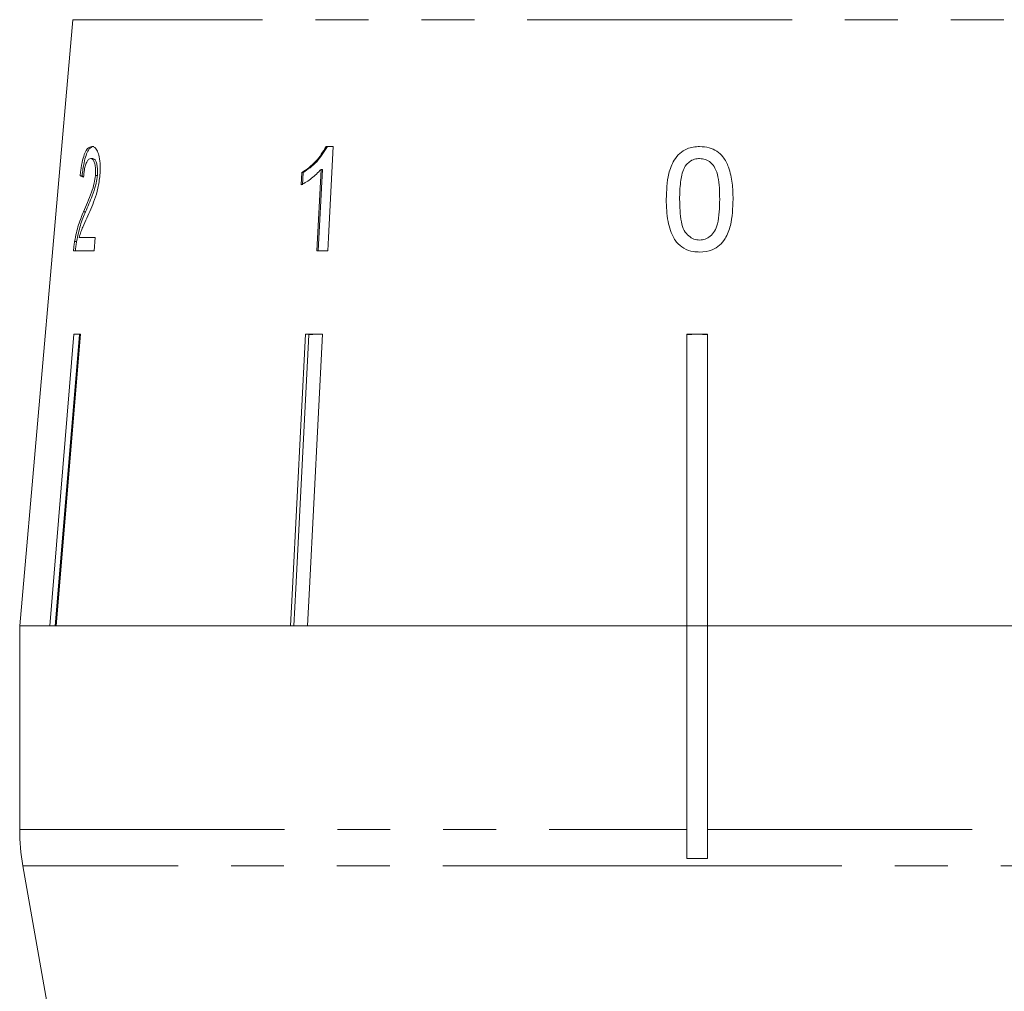
# Model space of a CAD drawing. Units: millimetres. Extents: x -30 to 578, y 18 to 324.
# Drawn here: x 152 to 176, y 262 to 285 of the extents above; entities that cross this region are included whole.
import ezdxf

# ---------------------------------------------------------------- set-up
doc = ezdxf.new("R2010")
doc.units = ezdxf.units.MM
doc.linetypes.add('PHANTOM', pattern=[12.7, 6.35, -1.27, 1.27, -1.27, 1.27, -1.27])

msp = doc.modelspace()

# ---------------------------------------------------------------- linework, layer by layer
at = {"color": 7, "linetype": 'Continuous', "lineweight": 15}
for p, q in [((153.732, 285.302), (152.46, 270.759)), ((159.979, 282.259), (159.811, 282.259)), ((154.212, 281.97), (154.164, 281.97)), ((153.955, 281.554), (153.908, 281.554)), ((154.323, 281.566), (154.276, 281.566)), ((159.227, 281.634), (159.212, 281.338)), ((159.256, 281.634), (159.227, 281.634)), ((159.241, 281.338), (159.256, 281.634)), ((159.69, 281.707), (159.59, 279.759)), ((159.62, 279.759), (159.72, 281.707)), ((159.72, 281.707), (159.69, 281.707)), ((154.041, 280.694), (153.994, 280.694)), ((153.825, 279.981), (153.777, 279.981)), ((154.273, 280.079), (153.886, 280.079)), ((154.246, 279.759), (154.273, 280.079)), ((153.75, 279.759), (154.246, 279.759)), ((159.59, 279.759), (159.851, 279.759)), ((153.18, 270.759), (153.762, 277.759)), ((153.891, 277.736), (153.31, 270.759)), ((153.917, 277.759), (153.334, 270.759)), ((153.762, 277.759), (153.917, 277.759)), ((153.891, 277.736), (153.891, 277.759)), ((159.317, 277.759), (159.722, 277.759)), ((159.599, 277.759), (159.397, 277.736)), ((159.397, 277.736), (159.397, 277.759)), ((168.46, 277.759), (168.96, 277.759)), ((168.46, 270.759), (168.46, 277.759)), ((168.71, 277.759), (168.46, 277.736)), ((168.96, 277.736), (168.71, 277.759)), ((168.96, 277.759), (168.96, 270.759)), ((152.46, 270.759), (152.46, 265.867)), ((153.18, 270.759), (152.46, 270.759)), ((152.46, 270.759), (168.46, 270.759)), ((158.957, 270.759), (153.334, 270.759)), ((168.46, 270.759), (159.362, 270.759)), ((168.46, 265.867), (168.46, 270.759)), ((168.46, 270.759), (168.96, 270.759)), ((178.058, 270.759), (168.96, 270.759)), ((168.96, 270.759), (184.96, 270.759)), ((168.96, 270.759), (168.96, 265.867)), ((168.46, 265.867), (168.46, 265.176)), ((168.96, 265.176), (168.96, 265.867)), ((168.46, 265.176), (168.96, 265.176)), ((152.536, 264.999), (153.46, 259.759))]:
    msp.add_line(p, q, dxfattribs=at)
at = {"color": 8, "linetype": 'PHANTOM', "lineweight": 0}
for p, q in [((183.687, 285.302), (153.732, 285.302)), ((152.46, 265.867), (168.46, 265.867)), ((168.96, 265.867), (184.96, 265.867)), ((168.959, 264.999), (152.536, 264.999)), ((184.884, 264.999), (168.959, 264.999))]:
    msp.add_line(p, q, dxfattribs=at)
at = {"color": 7, "linetype": 'Continuous', "lineweight": 15, "flags": 128}
for points in [[(159.851, 279.759), (159.867, 280.079), (159.979, 282.259)], [(158.957, 270.759), (159.003, 271.659), (159.317, 277.759)], [(159.397, 277.736), (159.084, 271.653), (159.038, 270.759)], [(159.722, 277.759), (159.408, 271.659), (159.362, 270.759)]]:
    msp.add_lwpolyline(points, dxfattribs=at)
at = {"color": 7, "linetype": 'Continuous', "lineweight": 15}
msp.add_arc((157.46, 265.867), 5, 180, 190, dxfattribs=at)
for major_axis, start_param, end_param in [((15.314, -0.478), 3.393004, 3.413965), ((15.264, -0.476), 3.392816, 3.402202)]:
    msp.add_ellipse((168.751, 281.453), major_axis=major_axis, ratio=0.095017, start_param=start_param, end_param=end_param, dxfattribs=at)
for points, knots in [([(154.19, 282.259), (154.156, 282.251), (154.099, 282.238), (154.022, 282.112), (153.964, 281.929), (153.928, 281.729), (153.913, 281.598), (153.908, 281.554)], [0, 0, 0, 0, 0.281168, 0.473143, 0.665889, 0.886077, 1, 1, 1, 1]), ([(153.955, 281.554), (153.969, 281.661), (153.992, 281.842), (154.049, 282.056), (154.114, 282.194), (154.179, 282.252), (154.222, 282.257), (154.238, 282.259)], [0, 0, 0, 0, 0.272689, 0.456991, 0.641495, 0.870459, 1, 1, 1, 1]), ([(154.386, 281.569), (154.39, 281.648), (154.399, 281.808), (154.372, 282.01), (154.326, 282.16), (154.262, 282.246), (154.215, 282.254), (154.19, 282.259)], [0, 0, 0, 0, 0.20512, 0.412187, 0.596438, 0.793758, 1, 1, 1, 1]), ([(159.811, 282.259), (159.735, 282.134), (159.617, 281.943), (159.405, 281.751), (159.287, 281.673), (159.227, 281.634)], [0, 0, 0, 0, 0.477882, 0.736295, 1, 1, 1, 1]), ([(159.256, 281.634), (159.313, 281.671), (159.427, 281.746), (159.641, 281.935), (159.761, 282.13), (159.841, 282.259)], [0, 0, 0, 0, 0.251455, 0.503288, 1, 1, 1, 1]), ([(168.771, 282.259), (168.667, 282.25), (168.493, 282.236), (168.284, 282.1), (168.124, 281.899), (167.987, 281.523), (167.977, 281.199), (167.97, 280.992)], [0, 0, 0, 0, 0.181634, 0.304883, 0.427883, 0.633016, 1, 1, 1, 1]), ([(169.573, 280.992), (169.569, 281.122), (169.563, 281.382), (169.484, 281.729), (169.36, 281.998), (169.188, 282.155), (168.993, 282.243), (168.848, 282.253), (168.771, 282.259)], [0, 0, 0, 0, 0.231327, 0.461081, 0.627607, 0.746174, 0.864201, 1, 1, 1, 1]), ([(153.99, 281.521), (153.996, 281.581), (154.007, 281.686), (154.039, 281.818), (154.076, 281.906), (154.119, 281.962), (154.148, 281.967), (154.164, 281.97)], [0, 0, 0, 0, 0.242738, 0.424025, 0.605309, 0.790412, 1, 1, 1, 1]), ([(154.164, 281.97), (154.184, 281.965), (154.219, 281.956), (154.257, 281.87), (154.279, 281.76), (154.282, 281.649), (154.277, 281.584), (154.276, 281.566)], [0, 0, 0, 0, 0.289532, 0.500565, 0.711202, 0.917162, 1, 1, 1, 1]), ([(154.323, 281.566), (154.326, 281.612), (154.331, 281.707), (154.315, 281.825), (154.288, 281.914), (154.252, 281.963), (154.225, 281.968), (154.212, 281.97)], [0, 0, 0, 0, 0.205717, 0.412833, 0.603765, 0.814186, 1, 1, 1, 1]), ([(168.291, 280.993), (168.291, 281.062), (168.293, 281.2), (168.316, 281.449), (168.353, 281.659), (168.423, 281.778), (168.435, 281.799)], [0, 0, 0, 0, 0.250526, 0.501227, 0.911163, 1, 1, 1, 1]), ([(168.435, 281.799), (168.456, 281.823), (168.505, 281.883), (168.611, 281.949), (168.708, 281.969), (168.759, 281.97), (168.768, 281.97)], [0, 0, 0, 0, 0.24603, 0.600751, 0.935581, 1, 1, 1, 1]), ([(168.768, 281.97), (168.816, 281.966), (168.912, 281.957), (169.045, 281.874), (169.158, 281.733), (169.244, 281.429), (169.249, 281.174), (169.252, 280.993)], [0, 0, 0, 0, 0.117058, 0.235126, 0.373041, 0.553084, 1, 1, 1, 1]), ([(154.276, 281.566), (154.267, 281.502), (154.248, 281.353), (154.178, 281.134), (154.089, 280.916), (154.026, 280.768), (153.994, 280.694)], [0, 0, 0, 0, 0.167288, 0.396269, 0.696806, 1, 1, 1, 1]), ([(154.041, 280.694), (154.068, 280.755), (154.12, 280.878), (154.205, 281.083), (154.278, 281.288), (154.314, 281.47), (154.322, 281.548), (154.323, 281.566)], [0, 0, 0, 0, 0.250503, 0.501129, 0.791752, 0.954665, 1, 1, 1, 1]), ([(154.071, 280.543), (154.102, 280.613), (154.165, 280.752), (154.258, 280.98), (154.345, 281.25), (154.372, 281.463), (154.386, 281.569)], [0, 0, 0, 0, 0.25044, 0.501284, 0.753599, 1, 1, 1, 1]), ([(159.212, 281.338), (159.254, 281.361), (159.34, 281.408), (159.504, 281.523), (159.616, 281.633), (159.69, 281.707)], [0, 0, 0, 0, 0.250668, 0.501241, 1, 1, 1, 1]), ([(167.97, 280.992), (167.972, 280.902), (167.975, 280.724), (168.017, 280.404), (168.093, 280.141), (168.194, 279.995), (168.213, 279.967)], [0, 0, 0, 0, 0.250272, 0.500858, 0.907539, 1, 1, 1, 1]), ([(168.771, 280.015), (168.724, 280.019), (168.629, 280.028), (168.5, 280.113), (168.383, 280.25), (168.298, 280.556), (168.294, 280.811), (168.291, 280.993)], [0, 0, 0, 0, 0.115021, 0.230959, 0.370977, 0.550688, 1, 1, 1, 1]), ([(169.252, 280.993), (169.25, 280.891), (169.247, 280.692), (169.214, 280.432), (169.143, 280.227), (169.033, 280.105), (168.907, 280.028), (168.817, 280.019), (168.771, 280.015)], [0, 0, 0, 0, 0.250945, 0.490837, 0.646255, 0.77858, 0.88906, 1, 1, 1, 1]), ([(168.771, 279.727), (168.875, 279.735), (169.048, 279.75), (169.257, 279.882), (169.416, 280.08), (169.555, 280.455), (169.566, 280.78), (169.573, 280.992)], [0, 0, 0, 0, 0.180245, 0.3029, 0.425364, 0.627119, 1, 1, 1, 1]), ([(153.994, 280.694), (153.972, 280.644), (153.93, 280.546), (153.85, 280.331), (153.806, 280.121), (153.777, 279.981)], [0, 0, 0, 0, 0.25122, 0.50263, 1, 1, 1, 1]), ([(153.825, 279.981), (153.853, 280.116), (153.896, 280.323), (153.975, 280.54), (154.019, 280.642), (154.041, 280.694)], [0, 0, 0, 0, 0.478217, 0.737662, 1, 1, 1, 1]), ([(153.886, 280.079), (153.9, 280.124), (153.927, 280.215), (153.989, 280.362), (154.038, 280.471), (154.071, 280.543)], [0, 0, 0, 0, 0.2510063, 0.5019634, 1, 1, 1, 1]), ([(153.777, 279.981), (153.774, 279.963), (153.768, 279.927), (153.758, 279.853), (153.753, 279.796), (153.75, 279.759)], [0, 0, 0, 0, 0.249901, 0.500116, 1, 1, 1, 1]), ([(153.798, 279.759), (153.799, 279.777), (153.802, 279.815), (153.809, 279.871), (153.816, 279.927), (153.822, 279.963), (153.825, 279.981)], [0, 0, 0, 0, 0.249767, 0.499796, 0.748752, 1, 1, 1, 1]), ([(168.213, 279.967), (168.27, 279.912), (168.384, 279.801), (168.591, 279.735), (168.721, 279.729), (168.771, 279.727)], [0, 0, 0, 0, 0.377703, 0.757723, 1, 1, 1, 1]), ([(159.721, 277.75), (159.719, 277.75), (159.679, 277.758), (159.638, 277.758), (159.599, 277.759)], [0, 0, 0, 0, 0.058027, 1, 1, 1, 1])]:
    msp.add_open_spline(points, degree=3, knots=knots, dxfattribs=at)

doc.saveas('drawing.dxf')
